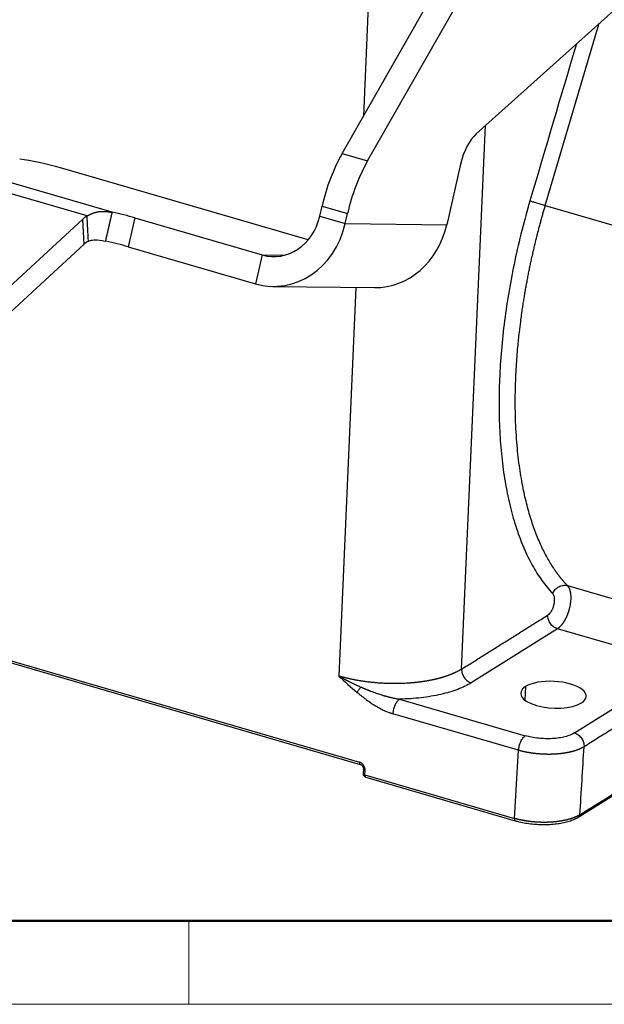
# Model space of a CAD drawing. Units: millimetres. Extents: x 2688 to 3282, y 481 to 901.
# Drawn here: x 2773 to 2822, y 481 to 563 of the extents above; entities that cross this region are included whole.
import ezdxf

# ---------------------------------------------------------------- set-up
doc = ezdxf.new("R2010")
doc.units = ezdxf.units.MM
doc.header["$LTSCALE"] = 65.395
doc.layers.get('0').update_dxf_attribs({"linetype": 'CONTINUOUS', "lineweight": 30})
doc.layers.add('Dim', color=3, linetype='CONTINUOUS', lineweight=15)
doc.layers.add('图框', color=7, linetype='CONTINUOUS', lineweight=20)

# ---------------------------------------------------------------- blocks, each defined once
blk = doc.blocks.new('A4图框-NEW')
at = {"layer": '图框', "lineweight": 50}
blk.add_line((836.855, 484.035), (1126.929, 484.035), dxfattribs=at)
at = {"layer": '图框', "color": 6}
blk.add_line((882.948, 484.035), (882.948, 480.535), dxfattribs=at)
at = {"layer": '图框', "color": 1, "lineweight": 18}
blk.add_line((833.413, 480.535), (1130.412, 480.535), dxfattribs=at)

msp = doc.modelspace()

# ---------------------------------------------------------------- linework, layer by layer
at = {"linetype": 'Continuous'}
for p, q in [((2802.89, 578.844), (2801.854, 555.272)), ((2836.141, 576.126), (2811.31, 553.804)), ((2800.076, 552.152), (2810.541, 570.522)), ((2802.208, 551.531), (2812.673, 569.902)), ((2780.806, 547.23), (2727.691, 562.689)), ((2817.103, 547.803), (2821.615, 563.068)), ((2778.7, 546.923), (2727.402, 561.854)), ((2810.087, 508.951), (2812.089, 554.504)), ((2800.076, 552.152), (2802.208, 551.531)), ((2810.005, 551.276), (2808.84, 546.179)), ((2797.22, 544.912), (2776.476, 550.95)), ((2798.199, 546.902), (2798.39, 547.741)), ((2798.39, 547.741), (2800.523, 547.12)), ((2800.331, 546.282), (2800.523, 547.12)), ((2817.103, 547.803), (2828.18, 544.579)), ((2772.155, 540.963), (2778.302, 546.629)), ((2778.302, 546.629), (2778.414, 544.525)), ((2782.702, 546.763), (2782.149, 544.342)), ((2782.702, 546.763), (2793.364, 543.66)), ((2798.199, 546.902), (2800.331, 546.282)), ((2800.331, 546.282), (2808.84, 546.179)), ((2772.266, 538.859), (2778.414, 544.525)), ((2782.149, 544.342), (2792.811, 541.239)), ((2793.364, 543.66), (2792.811, 541.239)), ((2793.364, 543.66), (2795.252, 543.637)), ((2794.276, 541.02), (2802.785, 540.917)), ((2801.224, 540.937), (2799.792, 508.368)), ((2727.825, 522.611), (2801.52, 501.162)), ((2727.897, 522.416), (2801.592, 500.966)), ((2819.909, 496.571), (2860.72, 522.156)), ((2818.954, 515.946), (2829.465, 512.887)), ((2818.113, 512.332), (2810.895, 507.806)), ((2828.599, 509.28), (2818.113, 512.332)), ((2819.544, 503.603), (2828.599, 509.28)), ((2815.437, 507.488), (2815.38, 506.364)), ((2804.885, 506.437), (2815.425, 503.37)), ((2814.859, 502.148), (2804.32, 505.215)), ((2814.515, 496.445), (2814.859, 502.148)), ((2801.855, 500.573), (2801.833, 500.2)), ((2801.977, 500.093), (2801.999, 500.462)), ((2801.977, 500.093), (2814.515, 496.445)), ((2802.049, 499.9), (2814.587, 496.25))]:
    msp.add_line(p, q, dxfattribs=at)
for start, end in [(176.58124, 214.81023), (214.81023, 253.77215)]:
    msp.add_arc((2802.132, 500.188), 0.3, start, end, dxfattribs=at)
for centre, major_axis, ratio, start_param, end_param in [((2811.423, 551.259), (0.838, 2.88), 0.459178, 0.637121, 1.697774), ((2802.172, 547.695), (-2.236, -7.681), 0.459178, 4.232499, 4.839366), ((2775.058, 550.967), (-2.925, 0.668), 0.112497, 4.232015, 5.49494), ((2804.305, 547.074), (-2.236, -7.681), 0.459178, 4.232499, 4.839366), ((2781.284, 546.781), (2.925, -0.668), 0.112497, 1.090422, 1.760753), ((2780.861, 545.885), (2.996, 0.159), 0.538021, 2.347405, 2.565514), ((2794.361, 548.019), (-0.084, -6.999), 0.881193, 6.042922, 7.613718), ((2794.361, 548.019), (-0.054, -4.5), 0.881193, 6.042922, 7.613718), ((2802.87, 547.917), (0.084, 6.999), 0.881193, 3.141612, 4.472125), ((2780.973, 543.78), (2.996, 0.159), 0.538021, 2.347405, 2.565514), ((2780.731, 544.359), (2.925, -0.668), 0.112497, 1.090422, 1.760753), ((2817.783, 506.805), (-2.746, 0.14), 0.407098, 5.756442, 8.898034), ((2817.783, 506.805), (-2.746, 0.14), 0.407098, 2.614849, 5.756442), ((2802.132, 500.188), (0.084, 0.288), 0.459178, 2.034554, 3.141583)]:
    msp.add_ellipse(centre, major_axis=major_axis, ratio=ratio, start_param=start_param, end_param=end_param, dxfattribs=at)
for points, degree in [([(2819.707, 561.352), (2818.411, 556.968), (2817.115, 552.585), (2815.819, 548.201)], 3), ([(2780.252, 544.808), (2780.806, 547.23)], 1), ([(2778.812, 544.819), (2778.775, 545.52), (2778.737, 546.222), (2778.7, 546.923)], 3), ([(2820.007, 496.752), (2860.815, 522.335)], 1), ([(2810.087, 508.951), (2817.306, 513.476)], 1), ([(2799.792, 508.368), (2800.295, 507.904), (2800.799, 507.442), (2801.326, 507.004)], 3), ([(2829.405, 508.119), (2820.35, 502.442)], 1), ([(2820.007, 496.752), (2820.121, 498.649), (2820.236, 500.546), (2820.35, 502.442)], 3)]:
    msp.add_open_spline(points, degree=degree, dxfattribs=at)
for points, knots in [([(2815.819, 548.201), (2815.574, 547.372), (2815.345, 546.537), (2814.92, 544.861), (2814.724, 544.02), (2814.366, 542.337), (2814.205, 541.495), (2813.918, 539.817), (2813.793, 538.981), (2813.578, 537.32), (2813.49, 536.495), (2813.349, 534.863), (2813.297, 534.055), (2813.232, 532.463), (2813.218, 531.678), (2813.228, 530.137), (2813.252, 529.38), (2813.337, 527.9), (2813.398, 527.178), (2813.558, 525.77), (2813.656, 525.086), (2813.89, 523.761), (2814.025, 523.12), (2814.33, 521.886), (2814.501, 521.293), (2814.876, 520.159), (2815.081, 519.618), (2815.523, 518.592), (2815.761, 518.107), (2816.267, 517.197), (2816.536, 516.771), (2817.103, 515.982), (2817.401, 515.618), (2817.713, 515.287)], [0, 0, 0, 0, 0.0625, 0.0625, 0.125, 0.125, 0.1875, 0.1875, 0.25, 0.25, 0.3125, 0.3125, 0.375, 0.375, 0.4375, 0.4375, 0.5, 0.5, 0.5625, 0.5625, 0.625, 0.625, 0.6875, 0.6875, 0.75, 0.75, 0.8125, 0.8125, 0.875, 0.875, 0.9375, 0.9375, 1, 1, 1, 1]), ([(2815.819, 548.201), (2815.848, 548.19), (2815.882, 548.178), (2815.959, 548.151), (2816.002, 548.136), (2816.097, 548.104), (2816.149, 548.087), (2816.258, 548.052), (2816.315, 548.034), (2816.434, 547.998), (2816.495, 547.979), (2816.619, 547.942), (2816.682, 547.923), (2816.806, 547.887), (2816.868, 547.869), (2816.988, 547.835), (2817.047, 547.819), (2817.103, 547.803)], [0, 0, 0, 0, 0.125, 0.125, 0.25, 0.25, 0.375, 0.375, 0.5, 0.5, 0.625, 0.625, 0.75, 0.75, 0.875, 0.875, 1, 1, 1, 1]), ([(2778.7, 546.923), (2778.708, 546.928), (2778.724, 546.937), (2778.747, 546.95), (2778.77, 546.963), (2778.792, 546.976), (2778.815, 546.989), (2778.837, 547.001), (2778.86, 547.012), (2778.882, 547.024), (2778.903, 547.035), (2778.925, 547.046), (2778.947, 547.056), (2778.968, 547.066), (2778.989, 547.076), (2779.01, 547.086), (2779.03, 547.095), (2779.051, 547.104), (2779.071, 547.113), (2779.091, 547.121), (2779.111, 547.129), (2779.131, 547.137), (2779.15, 547.145), (2779.169, 547.152), (2779.188, 547.159), (2779.207, 547.166), (2779.226, 547.173), (2779.244, 547.179), (2779.262, 547.185), (2779.281, 547.191), (2779.298, 547.197), (2779.316, 547.203), (2779.333, 547.208), (2779.351, 547.213), (2779.368, 547.218), (2779.385, 547.223), (2779.401, 547.227), (2779.418, 547.232), (2779.434, 547.236), (2779.45, 547.24), (2779.466, 547.244), (2779.481, 547.247), (2779.497, 547.251), (2779.512, 547.254), (2779.527, 547.257), (2779.542, 547.26), (2779.556, 547.263), (2779.571, 547.266), (2779.585, 547.269), (2779.599, 547.271), (2779.613, 547.273), (2779.626, 547.276), (2779.64, 547.278), (2779.653, 547.279), (2779.673, 547.282), (2779.701, 547.286), (2779.737, 547.289), (2779.775, 547.293), (2779.815, 547.296), (2779.858, 547.298), (2779.902, 547.3), (2779.949, 547.301), (2779.997, 547.302), (2780.047, 547.302), (2780.1, 547.301), (2780.154, 547.299), (2780.211, 547.297), (2780.269, 547.294), (2780.33, 547.29), (2780.392, 547.284), (2780.457, 547.278), (2780.523, 547.271), (2780.591, 547.263), (2780.661, 547.253), (2780.733, 547.242), (2780.781, 547.234), (2780.806, 547.23)], [0, 0, 0, 0, 0.012856, 0.02558, 0.038173, 0.050635, 0.062966, 0.075166, 0.087235, 0.099173, 0.11098, 0.122656, 0.134202, 0.145616, 0.1569, 0.168054, 0.179076, 0.189969, 0.20073, 0.211362, 0.221863, 0.232234, 0.242474, 0.252585, 0.262566, 0.272416, 0.282137, 0.291728, 0.30119, 0.310521, 0.319724, 0.328797, 0.337741, 0.346555, 0.355241, 0.363798, 0.372226, 0.380526, 0.388697, 0.396739, 0.404654, 0.41244, 0.420099, 0.42763, 0.435034, 0.442311, 0.44946, 0.456483, 0.463379, 0.470149, 0.476793, 0.483311, 0.489704, 0.495971, 0.502114, 0.518025, 0.53469, 0.552116, 0.570309, 0.589273, 0.609013, 0.629532, 0.650833, 0.67292, 0.695795, 0.719461, 0.743919, 0.769173, 0.795223, 0.822071, 0.84972, 0.878169, 0.90742, 0.937475, 0.968335, 1, 1, 1, 1]), ([(2818.954, 515.946), (2818.943, 515.957), (2818.921, 515.981), (2818.888, 516.015), (2818.856, 516.051), (2818.823, 516.086), (2818.791, 516.122), (2818.758, 516.158), (2818.726, 516.194), (2818.694, 516.231), (2818.662, 516.268), (2818.63, 516.305), (2818.598, 516.342), (2818.566, 516.38), (2818.534, 516.418), (2818.503, 516.456), (2818.471, 516.494), (2818.439, 516.533), (2818.408, 516.572), (2818.377, 516.611), (2818.345, 516.651), (2818.314, 516.691), (2818.283, 516.731), (2818.252, 516.771), (2818.221, 516.812), (2818.19, 516.853), (2818.16, 516.894), (2818.129, 516.935), (2818.099, 516.977), (2818.068, 517.019), (2818.038, 517.061), (2818.008, 517.104), (2817.977, 517.147), (2817.947, 517.19), (2817.917, 517.233), (2817.888, 517.277), (2817.682, 517.58), (2817.31, 518.182), (2816.803, 519.163), (2816.33, 520.266), (2815.897, 521.495), (2815.517, 522.839), (2815.184, 524.338), (2814.904, 526.042), (2814.691, 528.027), (2814.581, 530.181), (2814.581, 532.315), (2814.662, 534.216), (2814.784, 535.805), (2814.913, 537.061), (2815.024, 537.97), (2815.099, 538.526), (2815.145, 538.851), (2815.176, 539.064), (2815.208, 539.283), (2815.241, 539.501), (2815.275, 539.717), (2815.31, 539.933), (2815.345, 540.148), (2815.381, 540.362), (2815.417, 540.575), (2815.454, 540.787), (2815.491, 540.997), (2815.529, 541.207), (2815.568, 541.416), (2815.607, 541.623), (2815.647, 541.83), (2815.687, 542.035), (2815.727, 542.239), (2815.768, 542.442), (2815.81, 542.644), (2815.852, 542.845), (2815.894, 543.045), (2815.937, 543.243), (2815.98, 543.44), (2816.024, 543.636), (2816.068, 543.831), (2816.112, 544.025), (2816.157, 544.218), (2816.202, 544.409), (2816.247, 544.599), (2816.293, 544.788), (2816.338, 544.975), (2816.385, 545.161), (2816.431, 545.346), (2816.478, 545.53), (2816.525, 545.713), (2816.572, 545.894), (2816.619, 546.074), (2816.667, 546.253), (2816.715, 546.43), (2816.762, 546.606), (2816.811, 546.781), (2816.859, 546.955), (2816.907, 547.127), (2816.956, 547.298), (2817.005, 547.468), (2817.053, 547.636), (2817.086, 547.748), (2817.103, 547.803)], [0, 0, 0, 0, 0.002241, 0.004483, 0.006727, 0.008973, 0.011221, 0.01347, 0.015721, 0.017974, 0.020229, 0.022486, 0.024744, 0.027004, 0.029266, 0.03153, 0.033795, 0.036063, 0.038332, 0.040602, 0.042875, 0.045149, 0.047425, 0.049703, 0.051983, 0.054265, 0.056548, 0.058833, 0.06112, 0.063408, 0.065699, 0.067991, 0.070285, 0.07258, 0.074878, 0.077177, 0.079478, 0.122476, 0.166988, 0.213014, 0.260553, 0.309605, 0.358655, 0.413356, 0.473708, 0.539711, 0.600305, 0.651662, 0.693781, 0.726659, 0.750295, 0.764688, 0.769838, 0.775509, 0.781151, 0.786763, 0.792346, 0.797899, 0.803422, 0.808915, 0.814379, 0.819813, 0.825217, 0.830592, 0.835937, 0.841252, 0.846538, 0.851794, 0.85702, 0.862216, 0.867383, 0.87252, 0.877628, 0.882706, 0.887754, 0.892772, 0.897761, 0.90272, 0.907649, 0.912549, 0.917419, 0.922259, 0.927069, 0.93185, 0.936601, 0.941323, 0.946015, 0.950677, 0.955309, 0.959912, 0.964485, 0.969028, 0.973542, 0.978026, 0.98248, 0.986904, 0.991299, 0.995665, 1, 1, 1, 1]), ([(2778.812, 544.819), (2778.935, 544.865), (2779.047, 544.892), (2779.248, 544.924), (2779.336, 544.929), (2779.571, 544.926), (2779.853, 544.897), (2780.252, 544.808)], [0, 0, 0, 0, 0.25, 0.25, 0.5, 0.5, 1, 1, 1, 1]), ([(2817.713, 515.287), (2817.738, 515.346), (2817.768, 515.404), (2817.839, 515.513), (2817.88, 515.565), (2817.969, 515.662), (2818.018, 515.707), (2818.122, 515.788), (2818.177, 515.824), (2818.292, 515.885), (2818.352, 515.91), (2818.473, 515.949), (2818.535, 515.963), (2818.658, 515.979), (2818.719, 515.981), (2818.839, 515.972), (2818.898, 515.962), (2818.954, 515.946)], [0, 0, 0, 0, 0.125, 0.125, 0.25, 0.25, 0.375, 0.375, 0.5, 0.5, 0.625, 0.625, 0.75, 0.75, 0.875, 0.875, 1, 1, 1, 1]), ([(2818.954, 515.946), (2818.956, 515.943), (2818.961, 515.938), (2818.969, 515.929), (2818.977, 515.92), (2818.984, 515.911), (2818.992, 515.901), (2818.999, 515.891), (2819.007, 515.881), (2819.014, 515.871), (2819.022, 515.86), (2819.029, 515.849), (2819.036, 515.838), (2819.043, 515.826), (2819.051, 515.814), (2819.058, 515.801), (2819.065, 515.788), (2819.072, 515.775), (2819.078, 515.762), (2819.085, 515.748), (2819.092, 515.734), (2819.098, 515.719), (2819.105, 515.704), (2819.111, 515.689), (2819.118, 515.673), (2819.124, 515.657), (2819.13, 515.641), (2819.136, 515.624), (2819.142, 515.607), (2819.147, 515.589), (2819.153, 515.571), (2819.158, 515.553), (2819.164, 515.534), (2819.169, 515.515), (2819.174, 515.495), (2819.179, 515.475), (2819.183, 515.455), (2819.188, 515.434), (2819.192, 515.413), (2819.196, 515.391), (2819.2, 515.369), (2819.204, 515.346), (2819.207, 515.324), (2819.211, 515.3), (2819.214, 515.277), (2819.217, 515.253), (2819.219, 515.228), (2819.229, 515.13), (2819.237, 514.951), (2819.226, 514.677), (2819.191, 514.391), (2819.15, 514.181), (2819.119, 514.052), (2819.107, 514.003), (2819.094, 513.955), (2819.081, 513.907), (2819.067, 513.859), (2819.053, 513.812), (2819.038, 513.765), (2819.023, 513.718), (2819.007, 513.671), (2818.991, 513.625), (2818.974, 513.58), (2818.957, 513.535), (2818.94, 513.49), (2818.922, 513.446), (2818.904, 513.403), (2818.885, 513.36), (2818.866, 513.318), (2818.847, 513.276), (2818.828, 513.235), (2818.808, 513.194), (2818.787, 513.154), (2818.767, 513.115), (2818.746, 513.077), (2818.725, 513.039), (2818.704, 513.002), (2818.683, 512.966), (2818.661, 512.93), (2818.639, 512.896), (2818.617, 512.862), (2818.595, 512.828), (2818.572, 512.796), (2818.55, 512.765), (2818.527, 512.734), (2818.504, 512.704), (2818.482, 512.675), (2818.459, 512.647), (2818.436, 512.62), (2818.413, 512.593), (2818.39, 512.568), (2818.366, 512.543), (2818.343, 512.519), (2818.32, 512.496), (2818.297, 512.474), (2818.274, 512.453), (2818.251, 512.433), (2818.228, 512.414), (2818.204, 512.396), (2818.182, 512.378), (2818.159, 512.362), (2818.136, 512.346), (2818.121, 512.337), (2818.113, 512.332)], [0, 0, 0, 0, 0.004516, 0.009074, 0.013673, 0.018313, 0.022995, 0.027719, 0.032483, 0.03729, 0.042137, 0.047026, 0.051957, 0.056929, 0.061942, 0.066997, 0.072094, 0.077231, 0.08241, 0.087631, 0.092893, 0.098197, 0.103542, 0.108928, 0.114356, 0.119825, 0.125336, 0.130888, 0.136481, 0.142116, 0.147793, 0.153511, 0.15927, 0.165071, 0.170913, 0.176797, 0.182722, 0.188688, 0.194696, 0.200745, 0.206836, 0.212969, 0.219142, 0.225357, 0.231614, 0.237912, 0.244251, 0.250632, 0.312974, 0.375316, 0.437658, 0.499999, 0.510492, 0.520958, 0.531396, 0.541806, 0.552189, 0.562544, 0.572872, 0.583172, 0.593445, 0.60369, 0.613907, 0.624097, 0.634259, 0.644394, 0.654501, 0.664581, 0.674633, 0.684657, 0.694654, 0.704623, 0.714565, 0.724479, 0.734366, 0.744225, 0.754056, 0.76386, 0.773636, 0.783385, 0.793106, 0.8028, 0.812466, 0.822105, 0.831716, 0.841299, 0.850855, 0.860383, 0.869884, 0.879357, 0.888803, 0.898221, 0.907611, 0.916974, 0.926309, 0.935617, 0.944897, 0.95415, 0.963375, 0.972573, 0.981743, 0.990885, 1, 1, 1, 1]), ([(2817.713, 515.287), (2817.749, 515.249), (2817.779, 515.197), (2817.826, 515.072), (2817.842, 514.998), (2817.86, 514.834), (2817.86, 514.744), (2817.846, 514.557), (2817.832, 514.459), (2817.788, 514.265), (2817.759, 514.169), (2817.69, 513.985), (2817.649, 513.898), (2817.56, 513.741), (2817.511, 513.671), (2817.41, 513.555), (2817.358, 513.509), (2817.306, 513.476)], [0, 0, 0, 0, 0.125, 0.125, 0.25, 0.25, 0.375, 0.375, 0.5, 0.5, 0.625, 0.625, 0.75, 0.75, 0.875, 0.875, 1, 1, 1, 1]), ([(2818.113, 512.332), (2818.058, 512.348), (2818.003, 512.37), (2817.896, 512.424), (2817.844, 512.456), (2817.744, 512.531), (2817.696, 512.573), (2817.607, 512.665), (2817.566, 512.714), (2817.491, 512.82), (2817.458, 512.876), (2817.401, 512.992), (2817.376, 513.051), (2817.338, 513.173), (2817.324, 513.234), (2817.307, 513.356), (2817.304, 513.417), (2817.306, 513.476)], [0, 0, 0, 0, 0.125, 0.125, 0.25, 0.25, 0.375, 0.375, 0.5, 0.5, 0.625, 0.625, 0.75, 0.75, 0.875, 0.875, 1, 1, 1, 1]), ([(2810.087, 508.951), (2810.08, 508.946), (2810.066, 508.937), (2810.044, 508.924), (2810.021, 508.91), (2809.998, 508.896), (2809.974, 508.882), (2809.95, 508.868), (2809.925, 508.853), (2809.9, 508.839), (2809.873, 508.824), (2809.847, 508.809), (2809.819, 508.795), (2809.791, 508.779), (2809.763, 508.764), (2809.733, 508.749), (2809.703, 508.734), (2809.673, 508.718), (2809.642, 508.703), (2809.609, 508.687), (2809.577, 508.671), (2809.543, 508.655), (2809.509, 508.639), (2809.474, 508.623), (2809.439, 508.607), (2809.402, 508.591), (2809.365, 508.575), (2809.327, 508.559), (2809.288, 508.542), (2809.249, 508.526), (2809.209, 508.51), (2809.167, 508.493), (2809.126, 508.477), (2809.083, 508.46), (2809.039, 508.444), (2808.995, 508.427), (2808.949, 508.411), (2808.903, 508.394), (2808.856, 508.378), (2808.808, 508.361), (2808.76, 508.345), (2808.71, 508.328), (2808.659, 508.312), (2808.608, 508.296), (2808.555, 508.279), (2808.502, 508.263), (2808.448, 508.247), (2808.392, 508.231), (2808.336, 508.215), (2808.279, 508.199), (2808.221, 508.184), (2808.162, 508.168), (2808.102, 508.152), (2808.041, 508.137), (2807.979, 508.122), (2807.916, 508.107), (2807.852, 508.092), (2807.787, 508.077), (2807.721, 508.062), (2807.654, 508.048), (2807.586, 508.034), (2807.517, 508.019), (2807.446, 508.006), (2807.375, 507.992), (2807.303, 507.979), (2807.23, 507.965), (2807.156, 507.953), (2807.081, 507.94), (2807.004, 507.928), (2806.927, 507.916), (2806.849, 507.904), (2806.769, 507.892), (2806.689, 507.881), (2806.607, 507.87), (2806.525, 507.86), (2806.441, 507.85), (2806.357, 507.84), (2806.271, 507.83), (2806.185, 507.821), (2806.097, 507.813), (2806.009, 507.804), (2805.919, 507.797), (2805.829, 507.789), (2805.737, 507.782), (2805.645, 507.776), (2805.551, 507.77), (2805.429, 507.762), (2805.279, 507.755), (2805.102, 507.747), (2804.926, 507.742), (2804.752, 507.738), (2804.58, 507.736), (2804.41, 507.736), (2804.241, 507.738), (2804.075, 507.74), (2803.911, 507.745), (2803.749, 507.75), (2803.59, 507.757), (2803.433, 507.766), (2803.278, 507.775), (2803.126, 507.786), (2802.977, 507.797), (2802.83, 507.81), (2802.687, 507.823), (2802.545, 507.838), (2802.407, 507.853), (2802.271, 507.869), (2802.138, 507.886), (2802.008, 507.903), (2801.881, 507.921), (2801.757, 507.939), (2801.636, 507.958), (2801.517, 507.978), (2801.401, 507.997), (2801.289, 508.017), (2801.179, 508.038), (2801.072, 508.058), (2800.967, 508.079), (2800.866, 508.1), (2800.767, 508.121), (2800.671, 508.142), (2800.578, 508.163), (2800.488, 508.184), (2800.4, 508.205), (2800.315, 508.226), (2800.233, 508.247), (2800.153, 508.268), (2800.076, 508.288), (2800.001, 508.309), (2799.929, 508.329), (2799.86, 508.349), (2799.815, 508.362), (2799.792, 508.368)], [0, 0, 0, 0, 0.003493, 0.007042, 0.010649, 0.014313, 0.018033, 0.02181, 0.025644, 0.029536, 0.033484, 0.037488, 0.04155, 0.045669, 0.049844, 0.054077, 0.058366, 0.062713, 0.067116, 0.071576, 0.076093, 0.080667, 0.085297, 0.089985, 0.09473, 0.099531, 0.10439, 0.109305, 0.114277, 0.119306, 0.124392, 0.129535, 0.134735, 0.139991, 0.145305, 0.150675, 0.156103, 0.161587, 0.167128, 0.172726, 0.178381, 0.184093, 0.189862, 0.195687, 0.20157, 0.207509, 0.213506, 0.219559, 0.225669, 0.231836, 0.23806, 0.244341, 0.250679, 0.257073, 0.263525, 0.270033, 0.276599, 0.283221, 0.2899, 0.296636, 0.303429, 0.310279, 0.317185, 0.324149, 0.33117, 0.338247, 0.345381, 0.352573, 0.359821, 0.367126, 0.374488, 0.381906, 0.389382, 0.396915, 0.404504, 0.412151, 0.419854, 0.427614, 0.435431, 0.443305, 0.451236, 0.459224, 0.467269, 0.47537, 0.483529, 0.491744, 0.500016, 0.515592, 0.530964, 0.546133, 0.5611, 0.575863, 0.590424, 0.604781, 0.618936, 0.632888, 0.646637, 0.660183, 0.673526, 0.686666, 0.699603, 0.712337, 0.724869, 0.737197, 0.749322, 0.761245, 0.772964, 0.784481, 0.795795, 0.806906, 0.817813, 0.828518, 0.83902, 0.849319, 0.859415, 0.869309, 0.878999, 0.888486, 0.89777, 0.906852, 0.91573, 0.924406, 0.932879, 0.941148, 0.949215, 0.957079, 0.96474, 0.972198, 0.979453, 0.986505, 0.993354, 1, 1, 1, 1]), ([(2799.792, 508.368), (2799.809, 508.359), (2799.843, 508.34), (2799.895, 508.311), (2799.946, 508.283), (2799.997, 508.255), (2800.049, 508.226), (2800.101, 508.198), (2800.153, 508.17), (2800.205, 508.142), (2800.258, 508.115), (2800.311, 508.087), (2800.363, 508.059), (2800.416, 508.032), (2800.47, 508.005), (2800.523, 507.977), (2800.577, 507.95), (2800.63, 507.923), (2800.696, 507.891), (2800.774, 507.853), (2800.865, 507.808), (2800.957, 507.764), (2801.05, 507.719), (2801.145, 507.675), (2801.241, 507.63), (2801.338, 507.585), (2801.438, 507.54), (2801.538, 507.495), (2801.606, 507.465), (2801.64, 507.45)], [0, 0, 0, 0, 0.028876, 0.057767, 0.086674, 0.115599, 0.144542, 0.173504, 0.202486, 0.231488, 0.260511, 0.289556, 0.318624, 0.347716, 0.376832, 0.405973, 0.43514, 0.464334, 0.493556, 0.54171, 0.590401, 0.639635, 0.689417, 0.739754, 0.790653, 0.84212, 0.894161, 0.946786, 1, 1, 1, 1]), ([(2810.087, 508.951), (2810.085, 508.892), (2810.089, 508.831), (2810.106, 508.709), (2810.12, 508.647), (2810.158, 508.526), (2810.182, 508.466), (2810.24, 508.351), (2810.273, 508.295), (2810.347, 508.189), (2810.389, 508.139), (2810.478, 508.048), (2810.525, 508.006), (2810.625, 507.931), (2810.677, 507.899), (2810.785, 507.844), (2810.84, 507.822), (2810.895, 507.806)], [0, 0, 0, 0, 0.125, 0.125, 0.25, 0.25, 0.375, 0.375, 0.5, 0.5, 0.625, 0.625, 0.75, 0.75, 0.875, 0.875, 1, 1, 1, 1]), ([(2801.326, 507.004), (2801.366, 507.074), (2801.414, 507.148), (2801.52, 507.298), (2801.579, 507.375), (2801.64, 507.45)], [0, 0, 0, 0, 0.5, 0.5, 1, 1, 1, 1]), ([(2801.64, 507.45), (2801.657, 507.442), (2801.693, 507.426), (2801.745, 507.404), (2801.796, 507.381), (2801.847, 507.36), (2801.897, 507.338), (2801.946, 507.318), (2801.995, 507.298), (2802.042, 507.278), (2802.089, 507.259), (2802.135, 507.24), (2802.18, 507.222), (2802.224, 507.205), (2802.268, 507.187), (2802.31, 507.171), (2802.352, 507.154), (2802.393, 507.139), (2802.433, 507.123), (2802.534, 507.085), (2802.693, 507.026), (2802.909, 506.949), (2803.116, 506.879), (2803.283, 506.825), (2803.414, 506.784), (2803.511, 506.754), (2803.606, 506.726), (2803.701, 506.699), (2803.794, 506.672), (2803.886, 506.648), (2803.977, 506.624), (2804.066, 506.601), (2804.154, 506.58), (2804.241, 506.56), (2804.326, 506.54), (2804.41, 506.522), (2804.493, 506.505), (2804.574, 506.49), (2804.654, 506.475), (2804.733, 506.461), (2804.809, 506.449), (2804.86, 506.441), (2804.885, 506.437)], [0, 0, 0, 0, 0.017177, 0.034069, 0.050678, 0.067001, 0.083039, 0.098791, 0.114256, 0.129435, 0.144326, 0.158928, 0.173242, 0.187267, 0.201001, 0.214445, 0.227598, 0.240458, 0.253026, 0.2653, 0.335765, 0.402963, 0.466863, 0.527433, 0.557443, 0.587022, 0.616168, 0.64488, 0.673156, 0.700993, 0.728389, 0.755343, 0.781852, 0.807914, 0.833526, 0.858685, 0.88339, 0.907637, 0.931424, 0.954748, 0.977608, 1, 1, 1, 1]), ([(2810.895, 507.806), (2810.567, 507.601), (2809.814, 507.235), (2808.375, 506.805), (2806.705, 506.526), (2805.51, 506.448), (2804.885, 506.437)], [0, 0, 0, 0, 0.249998, 0.499999, 0.749999, 1, 1, 1, 1]), ([(2801.326, 507.004), (2801.346, 506.988), (2801.389, 506.952), (2801.456, 506.897), (2801.531, 506.835), (2801.614, 506.768), (2801.704, 506.696), (2801.803, 506.619), (2801.909, 506.537), (2802.12, 506.377), (2802.399, 506.175), (2802.707, 505.973), (2802.937, 505.832), (2803.127, 505.723), (2803.32, 505.619), (2803.512, 505.524), (2803.694, 505.441), (2803.857, 505.374), (2803.997, 505.32), (2804.113, 505.28), (2804.204, 505.25), (2804.27, 505.23), (2804.306, 505.219), (2804.32, 505.215)], [0, 0, 0, 0, 0.021593, 0.045782, 0.072577, 0.101985, 0.134018, 0.168687, 0.206007, 0.245994, 0.389189, 0.494751, 0.556811, 0.619261, 0.682106, 0.745368, 0.804889, 0.856805, 0.901038, 0.937526, 0.966214, 0.987052, 1, 1, 1, 1]), ([(2804.885, 506.437), (2804.852, 506.416), (2804.818, 506.389), (2804.75, 506.325), (2804.717, 506.288), (2804.653, 506.204), (2804.621, 506.158), (2804.562, 506.057), (2804.534, 506.004), (2804.481, 505.891), (2804.457, 505.832), (2804.415, 505.71), (2804.396, 505.648), (2804.363, 505.523), (2804.35, 505.46), (2804.33, 505.336), (2804.323, 505.274), (2804.32, 505.215)], [0, 0, 0, 0, 0.125, 0.125, 0.25, 0.25, 0.375, 0.375, 0.5, 0.5, 0.625, 0.625, 0.75, 0.75, 0.875, 0.875, 1, 1, 1, 1]), ([(2814.859, 502.148), (2814.863, 502.207), (2814.87, 502.268), (2814.89, 502.393), (2814.903, 502.456), (2814.935, 502.581), (2814.954, 502.643), (2814.997, 502.764), (2815.021, 502.823), (2815.073, 502.936), (2815.101, 502.99), (2815.161, 503.09), (2815.192, 503.136), (2815.257, 503.22), (2815.29, 503.258), (2815.357, 503.322), (2815.391, 503.349), (2815.425, 503.37)], [0, 0, 0, 0, 0.125, 0.125, 0.25, 0.25, 0.375, 0.375, 0.5, 0.5, 0.625, 0.625, 0.75, 0.75, 0.875, 0.875, 1, 1, 1, 1]), ([(2819.544, 503.603), (2819.442, 503.539), (2819.323, 503.48), (2819.057, 503.373), (2818.91, 503.326), (2818.594, 503.245), (2818.424, 503.211), (2818.068, 503.159), (2817.882, 503.14), (2817.501, 503.119), (2817.306, 503.116), (2816.914, 503.126), (2816.717, 503.139), (2816.329, 503.18), (2816.138, 503.208), (2815.77, 503.278), (2815.592, 503.321), (2815.425, 503.37)], [0, 0, 0, 0, 0.125, 0.125, 0.25, 0.25, 0.375, 0.375, 0.5, 0.5, 0.625, 0.625, 0.75, 0.75, 0.875, 0.875, 1, 1, 1, 1]), ([(2819.544, 503.603), (2819.599, 503.587), (2819.655, 503.565), (2819.763, 503.509), (2819.816, 503.476), (2819.917, 503.401), (2819.965, 503.358), (2820.054, 503.265), (2820.096, 503.214), (2820.171, 503.107), (2820.204, 503.05), (2820.261, 502.932), (2820.284, 502.872), (2820.322, 502.749), (2820.335, 502.687), (2820.351, 502.564), (2820.353, 502.502), (2820.35, 502.442)], [0, 0, 0, 0, 0.125, 0.125, 0.25, 0.25, 0.375, 0.375, 0.5, 0.5, 0.625, 0.625, 0.75, 0.75, 0.875, 0.875, 1, 1, 1, 1]), ([(2820.35, 502.442), (2820.345, 502.439), (2820.334, 502.432), (2820.317, 502.422), (2820.301, 502.413), (2820.284, 502.403), (2820.267, 502.393), (2820.25, 502.383), (2820.232, 502.374), (2820.215, 502.365), (2820.197, 502.355), (2820.18, 502.346), (2820.162, 502.337), (2820.144, 502.328), (2820.126, 502.319), (2820.108, 502.31), (2820.09, 502.302), (2820.071, 502.293), (2820.053, 502.284), (2820.035, 502.276), (2820.016, 502.268), (2819.997, 502.259), (2819.978, 502.251), (2819.96, 502.243), (2819.941, 502.235), (2819.922, 502.228), (2819.903, 502.22), (2819.883, 502.212), (2819.864, 502.205), (2819.845, 502.197), (2819.825, 502.19), (2819.806, 502.182), (2819.787, 502.175), (2819.767, 502.168), (2819.747, 502.161), (2819.728, 502.154), (2819.708, 502.147), (2819.688, 502.141), (2819.668, 502.134), (2819.649, 502.127), (2819.629, 502.121), (2819.609, 502.114), (2819.589, 502.108), (2819.569, 502.102), (2819.549, 502.096), (2819.529, 502.09), (2819.509, 502.084), (2819.489, 502.078), (2819.469, 502.072), (2819.449, 502.066), (2819.428, 502.061), (2819.408, 502.055), (2819.388, 502.05), (2819.368, 502.044), (2819.348, 502.039), (2819.328, 502.034), (2819.308, 502.029), (2819.287, 502.023), (2819.267, 502.018), (2819.247, 502.014), (2819.227, 502.009), (2819.207, 502.004), (2819.187, 501.999), (2819.166, 501.995), (2819.146, 501.99), (2819.126, 501.986), (2819.106, 501.981), (2819.086, 501.977), (2819.066, 501.973), (2819.046, 501.969), (2819.026, 501.964), (2819.006, 501.96), (2818.986, 501.956), (2818.966, 501.953), (2818.947, 501.949), (2818.927, 501.945), (2818.907, 501.941), (2818.887, 501.938), (2818.867, 501.934), (2818.848, 501.931), (2818.828, 501.927), (2818.809, 501.924), (2818.789, 501.921), (2818.77, 501.917), (2818.75, 501.914), (2818.731, 501.911), (2818.711, 501.908), (2818.692, 501.905), (2818.673, 501.902), (2818.654, 501.899), (2818.635, 501.896), (2818.615, 501.894), (2818.596, 501.891), (2818.578, 501.888), (2818.559, 501.886), (2818.54, 501.883), (2818.521, 501.881), (2818.502, 501.878), (2818.484, 501.876), (2818.465, 501.874), (2818.447, 501.872), (2818.428, 501.869), (2818.41, 501.867), (2818.392, 501.865), (2818.373, 501.863), (2818.355, 501.861), (2818.337, 501.859), (2818.319, 501.857), (2818.301, 501.855), (2818.284, 501.853), (2818.266, 501.852), (2818.248, 501.85), (2818.231, 501.848), (2818.213, 501.847), (2818.196, 501.845), (2818.178, 501.844), (2818.161, 501.842), (2818.144, 501.841), (2818.127, 501.839), (2818.11, 501.838), (2818.093, 501.837), (2818.076, 501.835), (2818.06, 501.834), (2818.043, 501.833), (2818.026, 501.832), (2818.01, 501.83), (2817.994, 501.829), (2817.977, 501.828), (2817.961, 501.827), (2817.945, 501.826), (2817.929, 501.825), (2817.913, 501.824), (2817.897, 501.823), (2817.867, 501.822), (2817.821, 501.82), (2817.76, 501.817), (2817.699, 501.815), (2817.638, 501.813), (2817.578, 501.811), (2817.516, 501.81), (2817.455, 501.809), (2817.394, 501.809), (2817.333, 501.809), (2817.272, 501.81), (2817.211, 501.811), (2817.15, 501.812), (2817.09, 501.813), (2817.029, 501.815), (2816.968, 501.818), (2816.908, 501.82), (2816.847, 501.823), (2816.787, 501.827), (2816.727, 501.831), (2816.667, 501.835), (2816.607, 501.839), (2816.548, 501.844), (2816.488, 501.849), (2816.429, 501.855), (2816.37, 501.861), (2816.311, 501.867), (2816.253, 501.873), (2816.195, 501.88), (2816.137, 501.887), (2816.079, 501.895), (2816.022, 501.903), (2815.965, 501.911), (2815.908, 501.919), (2815.852, 501.928), (2815.796, 501.937), (2815.741, 501.947), (2815.685, 501.956), (2815.631, 501.966), (2815.576, 501.976), (2815.522, 501.987), (2815.468, 501.998), (2815.415, 502.009), (2815.362, 502.02), (2815.31, 502.032), (2815.258, 502.044), (2815.206, 502.056), (2815.155, 502.068), (2815.105, 502.081), (2815.055, 502.094), (2815.005, 502.107), (2814.956, 502.12), (2814.907, 502.134), (2814.875, 502.143), (2814.859, 502.148)], [0, 0, 0, 0, 0.005001, 0.009983, 0.014947, 0.019893, 0.02482, 0.029728, 0.034618, 0.039489, 0.044342, 0.049176, 0.053992, 0.058789, 0.063567, 0.068327, 0.073069, 0.077792, 0.082496, 0.087182, 0.091849, 0.096498, 0.101129, 0.10574, 0.110334, 0.114908, 0.119464, 0.124002, 0.128521, 0.133022, 0.137504, 0.141967, 0.146412, 0.150838, 0.155246, 0.159635, 0.164006, 0.168358, 0.172692, 0.177007, 0.181304, 0.185582, 0.189842, 0.194083, 0.198305, 0.202509, 0.206694, 0.210861, 0.21501, 0.219139, 0.223251, 0.227343, 0.231418, 0.235473, 0.23951, 0.243529, 0.247529, 0.25151, 0.255473, 0.259418, 0.263344, 0.267251, 0.27114, 0.27501, 0.278862, 0.282695, 0.28651, 0.290306, 0.294084, 0.297843, 0.301583, 0.305305, 0.309009, 0.312694, 0.31636, 0.320008, 0.323637, 0.327248, 0.33084, 0.334414, 0.337969, 0.341506, 0.345024, 0.348523, 0.352004, 0.355467, 0.358911, 0.362336, 0.365743, 0.369131, 0.372501, 0.375852, 0.379185, 0.382499, 0.385795, 0.389072, 0.392331, 0.395571, 0.398792, 0.401995, 0.40518, 0.408346, 0.411493, 0.414622, 0.417732, 0.420824, 0.423897, 0.426952, 0.429988, 0.433006, 0.436005, 0.438985, 0.441947, 0.444891, 0.447816, 0.450722, 0.45361, 0.456479, 0.45933, 0.462162, 0.464976, 0.467771, 0.470548, 0.473306, 0.476045, 0.478767, 0.481469, 0.484153, 0.486818, 0.489465, 0.492094, 0.494703, 0.497295, 0.499867, 0.509801, 0.519716, 0.529611, 0.539488, 0.549345, 0.559183, 0.569002, 0.578802, 0.588583, 0.598344, 0.608087, 0.61781, 0.627514, 0.637199, 0.646865, 0.656512, 0.66614, 0.675748, 0.685338, 0.694908, 0.704459, 0.713991, 0.723504, 0.732998, 0.742473, 0.751928, 0.761365, 0.770782, 0.78018, 0.789559, 0.798919, 0.80826, 0.817582, 0.826884, 0.836168, 0.845432, 0.854677, 0.863903, 0.87311, 0.882298, 0.891467, 0.900616, 0.909747, 0.918858, 0.92795, 0.937024, 0.946078, 0.955112, 0.964128, 0.973125, 0.982102, 0.991061, 1, 1, 1, 1]), ([(2801.52, 501.162), (2801.518, 501.125), (2801.52, 501.091), (2801.532, 501.033), (2801.542, 501.01), (2801.566, 500.979), (2801.578, 500.97), (2801.593, 500.966)], [0, 0, 0, 0, 0.356062, 0.356062, 0.712124, 0.712124, 1, 1, 1, 1]), ([(2801.999, 500.462), (2802.001, 500.498), (2802, 500.535), (2801.991, 500.609), (2801.984, 500.647), (2801.962, 500.721), (2801.948, 500.758), (2801.914, 500.828), (2801.895, 500.863), (2801.85, 500.927), (2801.826, 500.958), (2801.772, 501.014), (2801.744, 501.04), (2801.684, 501.085), (2801.652, 501.105), (2801.587, 501.138), (2801.554, 501.152), (2801.52, 501.162)], [0, 0, 0, 0, 0.125, 0.125, 0.25, 0.25, 0.375, 0.375, 0.5, 0.5, 0.625, 0.625, 0.75, 0.75, 0.875, 0.875, 1, 1, 1, 1]), ([(2801.59, 500.967), (2801.604, 500.963), (2801.642, 500.949), (2801.712, 500.903), (2801.783, 500.822), (2801.834, 500.726), (2801.855, 500.637), (2801.856, 500.589), (2801.855, 500.57)], [0, 0, 0, 0, 0.116738, 0.309655, 0.498018, 0.684635, 0.870425, 1, 1, 1, 1]), ([(2801.833, 500.206), (2801.833, 500.206), (2801.833, 500.205), (2801.833, 500.204), (2801.833, 500.201), (2801.833, 500.199), (2801.833, 500.197), (2801.833, 500.195), (2801.834, 500.193), (2801.834, 500.192), (2801.835, 500.19), (2801.835, 500.188), (2801.836, 500.186), (2801.836, 500.185), (2801.837, 500.183), (2801.838, 500.182), (2801.838, 500.18), (2801.839, 500.179), (2801.84, 500.177), (2801.841, 500.176), (2801.846, 500.166), (2801.862, 500.149), (2801.895, 500.126), (2801.934, 500.108), (2801.963, 500.098), (2801.977, 500.093), (2801.977, 500.093)], [0, 0, 0, 0, 0.00076, 0.018384, 0.035559, 0.052283, 0.068557, 0.084382, 0.099757, 0.114681, 0.129156, 0.143181, 0.156756, 0.169881, 0.182556, 0.194781, 0.206556, 0.217881, 0.228757, 0.239182, 0.249158, 0.466692, 0.664214, 0.841704, 0.999146, 1, 1, 1, 1]), ([(2801.999, 500.462), (2801.966, 500.472), (2801.936, 500.484), (2801.89, 500.511), (2801.873, 500.526), (2801.857, 500.552), (2801.854, 500.563), (2801.855, 500.573)], [0, 0, 0, 0, 0.372128, 0.372128, 0.744255, 0.744255, 1, 1, 1, 1]), ([(2801.977, 500.093), (2801.975, 500.092), (2801.971, 500.089), (2801.966, 500.085), (2801.961, 500.081), (2801.956, 500.077), (2801.952, 500.073), (2801.947, 500.07), (2801.943, 500.066), (2801.939, 500.063), (2801.936, 500.06), (2801.932, 500.057), (2801.929, 500.055), (2801.926, 500.052), (2801.923, 500.05), (2801.921, 500.048), (2801.918, 500.046), (2801.916, 500.044), (2801.914, 500.042), (2801.912, 500.041), (2801.907, 500.036), (2801.899, 500.03), (2801.892, 500.023), (2801.887, 500.019), (2801.886, 500.017), (2801.886, 500.017), (2801.886, 500.017)], [0, 0, 0, 0, 0.032816, 0.064842, 0.096079, 0.126527, 0.156186, 0.185056, 0.213136, 0.240428, 0.26693, 0.292643, 0.317567, 0.341702, 0.365048, 0.387605, 0.409373, 0.430352, 0.450542, 0.469943, 0.488556, 0.611303, 0.734049, 0.856795, 0.979541, 1, 1, 1, 1]), ([(2820.007, 496.752), (2820.001, 496.748), (2819.99, 496.741), (2819.972, 496.73), (2819.955, 496.72), (2819.937, 496.71), (2819.919, 496.699), (2819.9, 496.689), (2819.882, 496.679), (2819.863, 496.669), (2819.844, 496.659), (2819.825, 496.649), (2819.806, 496.639), (2819.786, 496.629), (2819.767, 496.619), (2819.747, 496.609), (2819.726, 496.6), (2819.706, 496.59), (2819.685, 496.581), (2819.665, 496.571), (2819.644, 496.562), (2819.622, 496.553), (2819.601, 496.544), (2819.579, 496.535), (2819.557, 496.526), (2819.535, 496.517), (2819.513, 496.508), (2819.491, 496.499), (2819.468, 496.491), (2819.445, 496.482), (2819.422, 496.474), (2819.399, 496.465), (2819.376, 496.457), (2819.352, 496.449), (2819.328, 496.441), (2819.304, 496.433), (2819.28, 496.425), (2819.256, 496.417), (2819.232, 496.409), (2819.207, 496.401), (2819.182, 496.394), (2819.157, 496.386), (2819.132, 496.379), (2819.107, 496.372), (2819.081, 496.364), (2819.055, 496.357), (2819.03, 496.35), (2819.003, 496.343), (2818.977, 496.336), (2818.951, 496.33), (2818.925, 496.323), (2818.898, 496.316), (2818.871, 496.31), (2818.844, 496.304), (2818.817, 496.297), (2818.79, 496.291), (2818.762, 496.285), (2818.735, 496.279), (2818.707, 496.273), (2818.679, 496.267), (2818.651, 496.262), (2818.623, 496.256), (2818.595, 496.251), (2818.567, 496.245), (2818.538, 496.24), (2818.51, 496.235), (2818.481, 496.23), (2818.452, 496.225), (2818.423, 496.22), (2818.394, 496.215), (2818.365, 496.21), (2818.335, 496.206), (2818.306, 496.201), (2818.276, 496.197), (2818.246, 496.193), (2818.217, 496.188), (2818.187, 496.184), (2818.157, 496.18), (2818.126, 496.177), (2818.096, 496.173), (2818.066, 496.169), (2818.035, 496.166), (2818.005, 496.162), (2817.974, 496.159), (2817.944, 496.156), (2817.913, 496.153), (2817.882, 496.15), (2817.851, 496.147), (2817.82, 496.144), (2817.789, 496.141), (2817.757, 496.139), (2817.726, 496.136), (2817.695, 496.134), (2817.663, 496.132), (2817.632, 496.129), (2817.6, 496.127), (2817.568, 496.126), (2817.537, 496.124), (2817.505, 496.122), (2817.473, 496.12), (2817.441, 496.119), (2817.408, 496.117), (2817.374, 496.116), (2817.34, 496.115), (2817.306, 496.114), (2817.271, 496.113), (2817.235, 496.112), (2817.199, 496.111), (2817.163, 496.111), (2817.125, 496.11), (2817.088, 496.11), (2817.05, 496.109), (2817.011, 496.109), (2816.972, 496.11), (2816.932, 496.11), (2816.892, 496.11), (2816.852, 496.111), (2816.81, 496.112), (2816.769, 496.112), (2816.727, 496.114), (2816.684, 496.115), (2816.641, 496.117), (2816.597, 496.118), (2816.553, 496.12), (2816.509, 496.122), (2816.464, 496.125), (2816.419, 496.128), (2816.373, 496.13), (2816.326, 496.134), (2816.28, 496.137), (2816.233, 496.141), (2816.185, 496.144), (2816.137, 496.149), (2816.089, 496.153), (2816.04, 496.158), (2815.991, 496.163), (2815.941, 496.168), (2815.891, 496.174), (2815.841, 496.18), (2815.791, 496.186), (2815.74, 496.193), (2815.689, 496.199), (2815.637, 496.207), (2815.585, 496.214), (2815.533, 496.222), (2815.481, 496.23), (2815.428, 496.239), (2815.376, 496.248), (2815.323, 496.257), (2815.269, 496.267), (2815.216, 496.277), (2815.163, 496.288), (2815.109, 496.298), (2815.055, 496.31), (2815.001, 496.321), (2814.947, 496.333), (2814.893, 496.346), (2814.839, 496.359), (2814.785, 496.372), (2814.731, 496.386), (2814.677, 496.4), (2814.623, 496.414), (2814.569, 496.429), (2814.533, 496.44), (2814.515, 496.445)], [0, 0, 0, 0, 0.005209, 0.010418, 0.015627, 0.020836, 0.026045, 0.031254, 0.036463, 0.041672, 0.046881, 0.052089, 0.057298, 0.062507, 0.067716, 0.072925, 0.078134, 0.083343, 0.088552, 0.093761, 0.09897, 0.104179, 0.109387, 0.114596, 0.119805, 0.125014, 0.130223, 0.135432, 0.140641, 0.14585, 0.151058, 0.156267, 0.161476, 0.166685, 0.171894, 0.177103, 0.182311, 0.18752, 0.192729, 0.197938, 0.203147, 0.208356, 0.213564, 0.218773, 0.223982, 0.229191, 0.2344, 0.239608, 0.244817, 0.250026, 0.255235, 0.260444, 0.265652, 0.270861, 0.27607, 0.281279, 0.286487, 0.291696, 0.296905, 0.302114, 0.307322, 0.312531, 0.31774, 0.322949, 0.328157, 0.333366, 0.338575, 0.343784, 0.348992, 0.354201, 0.35941, 0.364618, 0.369827, 0.375036, 0.380244, 0.385453, 0.390662, 0.39587, 0.401079, 0.406288, 0.411496, 0.416705, 0.421914, 0.427122, 0.432331, 0.43754, 0.442748, 0.447957, 0.453166, 0.458374, 0.463583, 0.468792, 0.474, 0.479209, 0.484417, 0.489626, 0.494835, 0.500043, 0.505186, 0.510404, 0.515697, 0.521065, 0.526507, 0.532025, 0.537617, 0.543284, 0.549026, 0.554842, 0.560734, 0.5667, 0.572741, 0.578857, 0.585048, 0.591313, 0.597654, 0.604069, 0.610559, 0.617124, 0.623764, 0.630478, 0.637268, 0.644132, 0.651071, 0.658085, 0.665174, 0.672337, 0.679576, 0.686889, 0.694277, 0.70174, 0.709277, 0.71689, 0.724577, 0.732339, 0.740176, 0.748088, 0.756075, 0.764136, 0.772273, 0.780484, 0.78877, 0.797131, 0.805566, 0.814077, 0.822662, 0.831322, 0.840057, 0.848867, 0.857752, 0.866711, 0.875745, 0.884854, 0.894038, 0.903297, 0.912631, 0.922039, 0.931522, 0.94108, 0.950713, 0.960421, 0.970203, 0.980061, 0.989993, 1, 1, 1, 1]), ([(2820.007, 496.752), (2820.005, 496.716), (2819.996, 496.682), (2819.967, 496.623), (2819.947, 496.598), (2819.918, 496.577), (2819.914, 496.574), (2819.91, 496.572)], [0, 0, 0, 0, 0.463862, 0.463862, 0.927724, 0.927724, 1, 1, 1, 1]), ([(2814.515, 496.445), (2814.513, 496.408), (2814.515, 496.375), (2814.527, 496.317), (2814.537, 496.293), (2814.561, 496.263), (2814.573, 496.254), (2814.588, 496.25)], [0, 0, 0, 0, 0.35565, 0.35565, 0.711301, 0.711301, 1, 1, 1, 1]), ([(2814.556, 496.259), (2814.639, 496.235), (2814.885, 496.167), (2815.316, 496.073), (2815.852, 495.991), (2816.401, 495.941), (2816.953, 495.923), (2817.499, 495.938), (2818.027, 495.985), (2818.529, 496.065), (2818.995, 496.176), (2819.418, 496.318), (2819.722, 496.459), (2819.882, 496.554), (2819.931, 496.585)], [0, 0, 0, 0, 0.047698, 0.138547, 0.229135, 0.319532, 0.409863, 0.500234, 0.590735, 0.681501, 0.772695, 0.864526, 0.957244, 1, 1, 1, 1])]:
    msp.add_open_spline(points, degree=3, knots=knots, dxfattribs=at)

# ---------------------------------------------------------------- block references
at = {"layer": 'Dim', "xscale": 2, "yscale": 2, "zscale": 2}
msp.add_blockref('A4图框-NEW', (1021.316, -480.205), dxfattribs=at)

doc.saveas('drawing.dxf')
